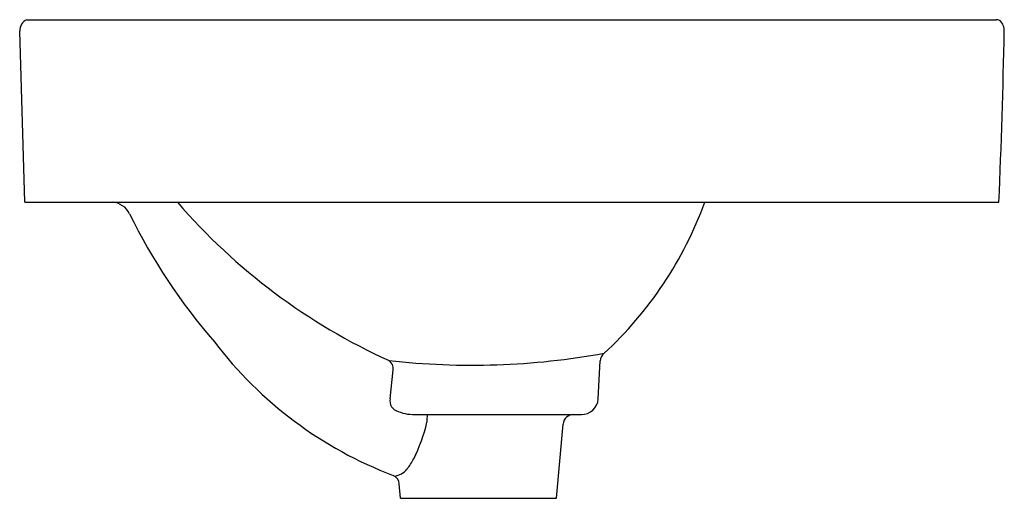
# Model space of a CAD drawing. Units: inches. Extents: x 2855.3 to 2871.5, y 116 to 123.8.
import ezdxf

# ---------------------------------------------------------------- set-up
doc = ezdxf.new("R2010")
doc.units = ezdxf.units.IN
doc.header["$LTSCALE"] = 0.64311
doc.header["$MEASUREMENT"] = 0
doc.layers.get('0').update_dxf_attribs({"color": 255, "linetype": 'CONTINUOUS'})
doc.layers.get('Defpoints').update_dxf_attribs({"linetype": 'CONTINUOUS'})
doc.styles.get("Standard").update_dxf_attribs({"font": 'txt', "width": 0.8})

msp = doc.modelspace()

# ---------------------------------------------------------------- linework, layer by layer
for p, q in [((2855.44, 123.805), (2871.333, 123.805)), ((2855.409, 120.813), (2855.322, 123.618)), ((2855.409, 120.813), (2871.377, 120.813)), ((2864.808, 117.589), (2864.84, 118.212)), ((2861.394, 117.592), (2861.445, 118.065)), ((2861.801, 117.332), (2864.53, 117.332)), ((2864.125, 115.959), (2864.232, 117.175)), ((2861.565, 115.959), (2861.545, 116.194)), ((2861.565, 115.959), (2864.125, 115.959))]:
    msp.add_line(p, q)
for centre, radius, start, end in [((2855.52, 123.624), 0.198, 113.8861, 181.7784), ((2871.334, 123.698), 0.107, 32.744, 90.7673), ((2871.213, 123.62), 0.252, 9.3427, 32.744), ((2871.256, 123.627), 0.208, 357.5222, 9.3427), ((2749.481, 126.002), 122.006, 357.56267, 358.88052), ((2856.82, 120.476), 0.338, 26.0668, 85.8249), ((2865.563, 127.424), 10.114, 220.8155, 245.5494), ((2860.645, 122.961), 6.287, 312.6348, 340.0237), ((2865.85, 124.894), 9.715, 206.0668, 220.9609), ((2863.805, 122.549), 6.648, 217.254, 249.2096), ((2862.736, 130.31), 12.169, 263.5862, 280.2621), ((2865.011, 118.203), 0.171, 129.0233, 176.8976), ((2861.286, 118.085), 0.16, 352.6579, 55.7055), ((2861.578, 117.559), 0.187, 169.8531, 211.9378), ((2864.53, 117.61), 0.279, 269.942, 355.5934), ((2861.566, 117.551), 0.173, 211.9378, 243.5077), ((2861.805, 118.132), 0.801, 246.7163, 269.6835), ((2859.33, 117.827), 2.739, 333.517, 346.8704), ((2862.627, 117.232), 0.63, 170.9048, 182.4728), ((2864.403, 117.16), 0.172, 89.3393, 174.982), ((2860.793, 117.127), 1.118, 321.8414, 332.1793), ((2861.435, 116.623), 0.301, 275.8339, 321.8414), ((2861.375, 116.179), 0.171, 5.018, 65.5028)]:
    msp.add_arc(centre, radius, start, end)

# ---------------------------------------------------------------- texts
at = {"layer": 'Defpoints'}
for tag, p, s in [('TRADENAME', (2863.393, 120.815), ''), ('MODELNUMBER', (2863.393, 120.817), 'K-30505T-1'), ('PRODUCT', (2863.393, 120.814), 'BATHROOM SINK ')]:
    msp.add_attdef(tag, p, s, height=0.001, dxfattribs=at)

doc.saveas('drawing.dxf')
